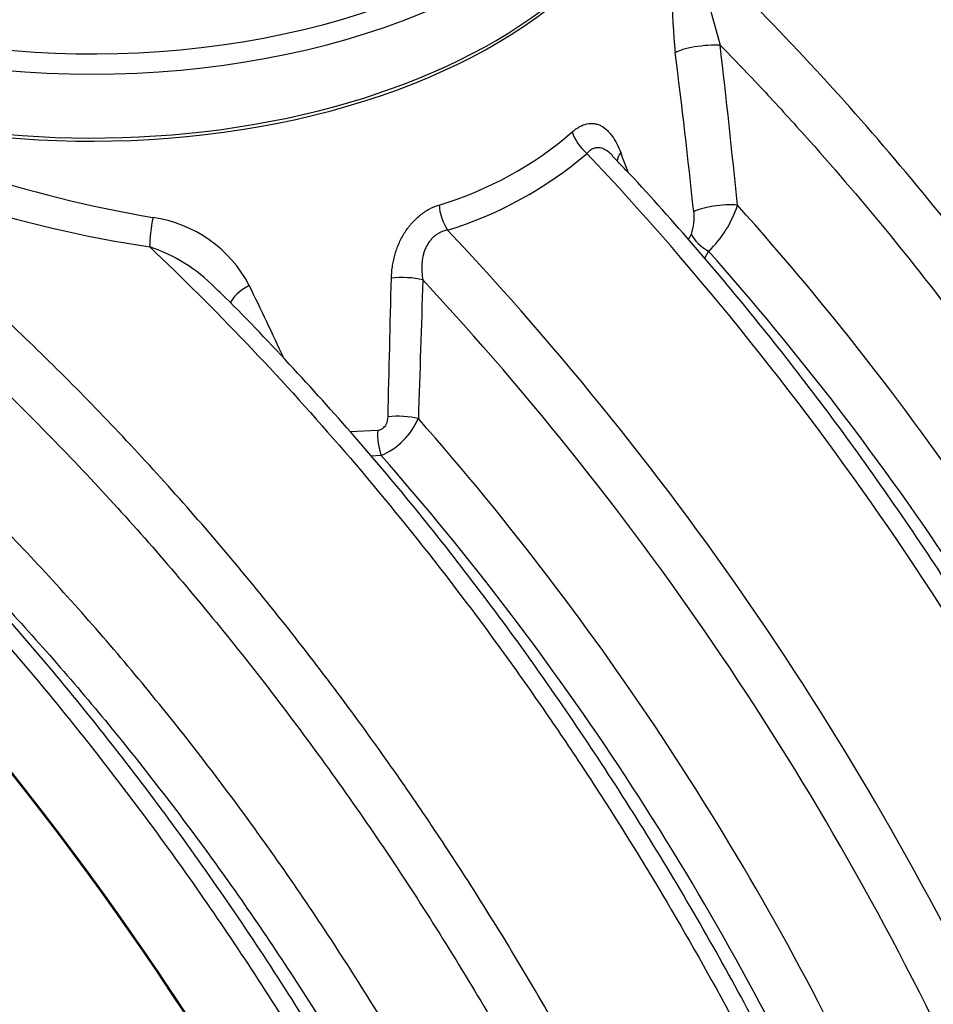
# Model space of a CAD drawing. Units: millimetres. Extents: x 0 to 420, y 0 to 297.
# Drawn here: x 305 to 318, y 132 to 146 of the extents above; entities that cross this region are included whole.
import ezdxf

# ---------------------------------------------------------------- set-up
doc = ezdxf.new("R2010")
doc.units = ezdxf.units.MM
for name, color, linetype in [('Default', 7, 'Continuous'), ('ROTERRA_2450_-_S', 7, 'Continuous'), ('ROTERRA_2450_VME', 7, 'Continuous')]:
    doc.layers.add(name, color=color, linetype=linetype)

# ---------------------------------------------------------------- blocks, each defined once
blk = doc.blocks.new('SE7')
at = {"layer": 'ROTERRA_2450_-_S', "color": 7, "linetype": 'Continuous'}
blk.add_ellipse((296.103, 122.609), major_axis=(-12.867, 22.287), ratio=0.57735, start_param=4.570584, end_param=5.44484, dxfattribs=at)
at = {"layer": 'ROTERRA_2450_VME', "color": 7, "linetype": 'Continuous'}
for p, q in [((314.591, 142.747), (314.633, 142.821)), ((314.87, 142.585), (314.812, 142.487)), ((309.945, 140.11), (310.325, 140.127)), ((310.373, 139.781), (310.233, 139.773))]:
    blk.add_line(p, q, dxfattribs=at)
for centre, radius, start, end in [((321.732, 146.104), 7.363, 173.4163, 186.1875), ((325.986, 148.726), 11.447, 190.0119, 196.8123), ((186.931, 130.465), 128.966, 5.67532, 6.65683), ((185.301, 129.278), 130.103, 6.11028, 7.07831), ((310.081, 159.907), 17.096, 242.8011, 260.4327), ((309.781, 159.728), 17.278, 243.3361, 261.3895), ((309.748, 147.977), 4.965, 286.616, 310.8848), ((309.712, 148.005), 5.366, 287.0401, 310.5403), ((281.685, 114.289), 43.262, 25.1735, 43.2438), ((125.983, 73.206), 200.567, 20.5667, 20.65063), ((313.826, 143.678), 1.511, 313.687, 342.2937), ((285.37, 116.404), 40.159, 25.2277, 41.8902), ((306.987, 141.288), 1.779, 27.748, 81.8406), ((314.027, 143.038), 0.644, 340.2712, 7.943), ((279.811, 113.203), 43.255, 25.177, 43.313), ((306.476, 140.487), 2.273, 44.7366, 71.5748), ((285.336, 116.382), 39.482, 25.2377, 41.5808), ((230.508, 104.458), 86.663, 25.02131, 25.75592), ((1625.577, 99.007), 1315.341, 178.118656, 178.201593), ((279.748, 113.166), 42.61, 25.1869, 42.9335), ((309.987, 140.681), 0.979, 293.1976, 336.2702), ((280.787, 113.766), 40.114, 25.2118, 41.3855), ((280.811, 113.78), 39.369, 25.211, 41.3333)]:
    blk.add_arc(centre, radius, start, end, dxfattribs=at)
for centre, major_axis, ratio, start_param, end_param in [((306.4, 149.683), (7.6, 0), 0.57735, 2.633381, 6.283185), ((306.4, 149.52), (-7.8, 0), 0.57735, 0.337974, 2.803555), ((306.4, 148.602), (7.806, 0), 0.57735, 4.058808, 6.167257), ((306.4, 148.642), (-7.8, 0), 0.57735, 0.917215, 2.806036), ((314.783, 145.324), (-0.397, -0.047), 0.198323, 4.024166, 5.893038), ((313.307, 144.168), (-0.264, 0.301), 0.621557, 0.908457, 1.847937), ((313.995, 143.904), (0.373, 0.143), 0.571542, 2.41112, 2.888543), ((311.391, 143.116), (-0.12, 0.381), 0.501154, 1.142774, 2.086384), ((315.025, 143.123), (-0.398, -0.041), 0.225428, 4.04034, 5.820797), ((307.28, 142.906), (0.058, 0.396), 0.161016, 1.223854, 2.315756), ((314.99, 142.812), (-0.358, 0.178), 0.64062, 0.629814, 1.554179), ((296.103, 122.609), (-12.857, 22.27), 0.57735, 4.570584, 5.411682), ((296.103, 122.609), (-12.867, 22.287), 0.57735, 4.570584, 5.411682), ((310.702, 142.097), (-0.4, 0.012), 0.314605, 4.06963, 5.213609), ((308.662, 141.979), (0.357, 0.18), 0.419493, 1.64087, 2.76206), ((310.644, 140.19), (-0.4, 0.012), 0.321305, 4.079541, 5.179033), ((310.495, 140.005), (-0.037, 0.398), 0.419489, 1.22074, 2.128906)]:
    blk.add_ellipse(centre, major_axis=major_axis, ratio=ratio, start_param=start_param, end_param=end_param, dxfattribs=at)
for points, knots in [([(317.086, 153.851), (317.406, 153.635), (317.724, 153.409), (318.356, 152.942), (318.67, 152.7), (319.607, 151.95), (320.224, 151.417), (321.138, 150.567), (321.44, 150.275), (322.042, 149.675), (322.341, 149.366), (323.225, 148.423), (323.796, 147.771), (324.904, 146.421), (325.441, 145.723), (326.221, 144.643), (326.476, 144.277), (326.979, 143.533), (327.226, 143.155), (327.952, 142.005), (328.412, 141.226), (329.282, 139.644), (329.692, 138.841), (330.077, 138.025)], [0, 0, 0, 0, 0.0625, 0.0625, 0.125, 0.125, 0.25, 0.25, 0.3125, 0.3125, 0.375, 0.375, 0.5, 0.5, 0.625, 0.625, 0.6875, 0.6875, 0.75, 0.75, 0.875, 0.875, 1, 1, 1, 1]), ([(330.267, 138.178), (330.21, 138.301), (329.977, 138.809), (329.475, 139.792), (328.802, 141.034), (328.079, 142.266), (327.322, 143.468), (326.531, 144.638), (325.711, 145.769), (324.865, 146.859), (323.994, 147.905), (323.095, 148.912), (322.168, 149.881), (321.217, 150.807), (320.245, 151.684), (319.266, 152.5), (318.292, 153.252), (317.702, 153.653), (317.373, 153.874)], [0, 0, 0, 0, 0.017351, 0.08373, 0.150223, 0.21671, 0.283075, 0.349218, 0.415051, 0.480497, 0.54554, 0.610775, 0.676728, 0.742985, 0.809362, 0.875621, 0.941635, 1, 1, 1, 1]), ([(328.195, 136.938), (327.81, 137.754), (327.4, 138.557), (326.53, 140.14), (326.07, 140.919), (325.344, 142.068), (325.096, 142.446), (324.594, 143.19), (324.338, 143.556), (323.559, 144.637), (323.022, 145.334), (321.913, 146.684), (321.342, 147.336), (320.459, 148.28), (320.159, 148.589), (319.558, 149.189), (319.255, 149.48), (318.341, 150.33), (317.724, 150.863), (316.475, 151.864), (315.843, 152.331), (315.203, 152.764)], [0, 0, 0, 0, 0.125, 0.125, 0.25, 0.25, 0.3125, 0.3125, 0.375, 0.375, 0.5, 0.5, 0.625, 0.625, 0.6875, 0.6875, 0.75, 0.75, 0.875, 0.875, 1, 1, 1, 1]), ([(314.772, 152.193), (315.402, 151.767), (316.023, 151.308), (317.251, 150.324), (317.858, 149.8), (318.756, 148.964), (319.054, 148.678), (319.645, 148.088), (319.939, 147.784), (320.808, 146.857), (321.369, 146.215), (322.459, 144.888), (322.987, 144.202), (323.753, 143.14), (324.005, 142.78), (324.499, 142.049), (324.742, 141.677), (325.456, 140.547), (325.908, 139.781), (326.763, 138.226), (327.166, 137.436), (327.545, 136.634)], [0, 0, 0, 0, 0.125, 0.125, 0.25, 0.25, 0.3125, 0.3125, 0.375, 0.375, 0.5, 0.5, 0.625, 0.625, 0.6875, 0.6875, 0.75, 0.75, 0.875, 0.875, 1, 1, 1, 1]), ([(326.318, 136.188), (326.141, 136.563), (325.957, 136.937), (325.578, 137.678), (325.384, 138.045), (324.785, 139.135), (324.365, 139.847), (323.483, 141.243), (323.022, 141.927), (322.299, 142.93), (322.052, 143.262), (321.552, 143.911), (321.3, 144.229), (320.532, 145.164), (320.008, 145.762), (318.934, 146.908), (318.386, 147.457), (317.544, 148.241), (317.26, 148.496), (316.686, 148.992), (316.398, 149.232), (315.53, 149.928), (314.946, 150.36), (314.357, 150.759)], [0, 0, 0, 0, 0.0625, 0.0625, 0.125, 0.125, 0.25, 0.25, 0.375, 0.375, 0.4375, 0.4375, 0.5, 0.5, 0.625, 0.625, 0.75, 0.75, 0.8125, 0.8125, 0.875, 0.875, 1, 1, 1, 1]), ([(325.647, 135.511), (325.591, 135.634), (325.358, 136.142), (324.856, 137.125), (324.183, 138.367), (323.46, 139.599), (322.703, 140.801), (321.912, 141.971), (321.092, 143.102), (320.246, 144.192), (319.375, 145.238), (318.476, 146.245), (317.549, 147.214), (316.597, 148.14), (315.625, 149.017), (314.793, 149.711), (314.274, 150.119), (314.092, 150.258)], [0, 0, 0, 0, 0.0173506, 0.0837297, 0.1502222, 0.2167097, 0.283074, 0.349217, 0.4150495, 0.4804954, 0.5455386, 0.6107733, 0.6767259, 0.7429831, 0.8093601, 0.8756192, 0.9118539, 0.9118539, 0.9118539, 0.9118539]), ([(314.117, 149.978), (314.601, 149.599), (315.08, 149.199), (316.114, 148.287), (316.666, 147.767), (317.28, 147.15), (317.348, 147.081), (317.484, 146.943), (317.552, 146.873), (317.755, 146.662), (317.89, 146.521), (318.291, 146.092), (318.554, 145.802), (319.335, 144.916), (319.841, 144.306), (320.825, 143.05), (321.303, 142.403), (321.998, 141.404), (322.226, 141.066), (322.563, 140.552), (322.674, 140.379), (322.84, 140.119), (322.895, 140.032), (323.004, 139.857), (323.058, 139.77), (323.544, 138.982), (323.955, 138.271), (324.542, 137.19), (324.732, 136.827), (325.103, 136.096), (325.283, 135.728), (325.458, 135.358)], [0.0187316, 0.0187316, 0.0187316, 0.0187316, 0.125, 0.125, 0.25, 0.25, 0.265625, 0.265625, 0.28125, 0.28125, 0.3125, 0.3125, 0.375, 0.375, 0.5, 0.5, 0.625, 0.625, 0.6875, 0.6875, 0.71875, 0.71875, 0.734375, 0.734375, 0.75, 0.75, 0.875, 0.875, 0.9375, 0.9375, 1, 1, 1, 1]), ([(316.971, 147.789), (317.091, 147.68), (317.211, 147.57), (317.881, 146.946), (318.42, 146.408), (319.473, 145.282), (319.988, 144.695), (320.742, 143.777), (320.99, 143.465), (321.48, 142.828), (321.723, 142.503), (322.433, 141.517), (322.886, 140.846), (323.751, 139.476), (324.163, 138.777), (324.752, 137.707), (324.943, 137.347), (325.314, 136.619), (325.495, 136.252), (325.669, 135.883)], [0.2229548, 0.2229548, 0.2229548, 0.2229548, 0.25, 0.25, 0.375, 0.375, 0.5, 0.5, 0.5625, 0.5625, 0.625, 0.625, 0.75, 0.75, 0.875, 0.875, 0.9375, 0.9375, 1, 1, 1, 1]), ([(323.576, 134.271), (323.437, 134.566), (323.294, 134.86), (323.002, 135.444), (322.853, 135.735), (322.395, 136.601), (322.077, 137.172), (321.581, 138.019), (321.412, 138.3), (321.155, 138.718), (321.068, 138.857), (320.937, 139.066), (320.893, 139.135), (320.804, 139.273), (320.76, 139.342), (320.36, 139.96), (319.996, 140.497), (319.248, 141.547), (318.866, 142.06), (318.082, 143.062), (317.682, 143.551), (316.863, 144.506), (316.444, 144.971), (315.909, 145.537), (315.801, 145.649), (315.585, 145.873), (315.477, 145.983), (315.151, 146.311), (314.933, 146.526), (314.713, 146.736)], [0, 0, 0, 0, 0.0625, 0.0625, 0.125, 0.125, 0.25, 0.25, 0.3125, 0.3125, 0.34375, 0.34375, 0.359375, 0.359375, 0.375, 0.375, 0.5, 0.5, 0.625, 0.625, 0.75, 0.75, 0.875, 0.875, 0.90625, 0.90625, 0.9375, 0.9375, 1, 1, 1, 1]), ([(315.028, 145.415), (315.126, 145.315), (315.224, 145.214), (315.419, 145.01), (315.516, 144.908), (315.805, 144.599), (315.996, 144.39), (316.563, 143.757), (316.934, 143.325), (317.66, 142.44), (318.016, 141.988), (318.712, 141.064), (319.052, 140.591), (319.552, 139.868), (319.716, 139.625), (319.96, 139.255), (320.041, 139.132), (320.162, 138.945), (320.202, 138.883), (320.282, 138.758), (320.322, 138.695), (320.679, 138.13), (320.985, 137.622), (321.577, 136.596), (321.862, 136.078), (322.273, 135.292), (322.407, 135.029), (322.671, 134.5), (322.8, 134.234), (322.926, 133.967)], [0, 0, 0, 0, 0.03125, 0.03125, 0.0625, 0.0625, 0.125, 0.125, 0.25, 0.25, 0.375, 0.375, 0.5, 0.5, 0.5625, 0.5625, 0.59375, 0.59375, 0.609375, 0.609375, 0.625, 0.625, 0.75, 0.75, 0.875, 0.875, 0.9375, 0.9375, 1, 1, 1, 1]), ([(314.338, 128.937), (313.969, 129.717), (313.579, 130.483), (312.755, 131.992), (312.322, 132.733), (311.64, 133.827), (311.407, 134.188), (311.05, 134.725), (310.929, 134.904), (310.686, 135.259), (310.562, 135.436), (309.942, 136.312), (309.431, 136.989), (308.383, 138.296), (307.845, 138.926), (306.741, 140.14), (306.176, 140.724), (305.307, 141.564), (305.014, 141.839), (304.424, 142.371), (304.128, 142.629), (303.235, 143.38), (302.634, 143.849), (302.027, 144.287)], [0, 0, 0, 0, 0.125, 0.125, 0.25, 0.25, 0.3125, 0.3125, 0.34375, 0.34375, 0.375, 0.375, 0.5, 0.5, 0.625, 0.625, 0.75, 0.75, 0.8125, 0.8125, 0.875, 0.875, 1, 1, 1, 1]), ([(312.997, 144.223), (313.006, 144.23), (313.014, 144.237), (313.031, 144.251), (313.039, 144.257), (313.064, 144.275), (313.081, 144.286), (313.131, 144.313), (313.165, 144.326), (313.233, 144.341), (313.266, 144.342), (313.313, 144.335), (313.329, 144.332), (313.352, 144.325), (313.359, 144.322), (313.375, 144.316), (313.382, 144.312), (313.419, 144.293), (313.447, 144.274), (313.486, 144.237), (313.498, 144.224), (313.523, 144.196), (313.535, 144.181), (313.569, 144.133), (313.59, 144.098), (313.629, 144.023), (313.646, 143.982), (313.663, 143.939)], [0, 0, 0, 0, 0.03125, 0.03125, 0.0625, 0.0625, 0.125, 0.125, 0.25, 0.25, 0.375, 0.375, 0.4375, 0.4375, 0.46875, 0.46875, 0.5, 0.5, 0.625, 0.625, 0.6875, 0.6875, 0.75, 0.75, 0.875, 0.875, 1, 1, 1, 1]), ([(300.915, 144.192), (301.544, 143.766), (302.167, 143.306), (303.399, 142.318), (304.009, 141.79), (304.915, 140.948), (305.214, 140.66), (305.803, 140.071), (306.093, 139.771), (306.955, 138.851), (307.514, 138.212), (308.603, 136.885), (309.133, 136.196), (309.906, 135.125), (310.16, 134.76), (310.655, 134.026), (310.897, 133.656), (311.605, 132.534), (312.054, 131.773), (312.906, 130.223), (313.308, 129.435), (313.687, 128.633)], [0, 0, 0, 0, 0.125, 0.125, 0.25, 0.25, 0.3125, 0.3125, 0.375, 0.375, 0.5, 0.5, 0.625, 0.625, 0.6875, 0.6875, 0.75, 0.75, 0.875, 0.875, 1, 1, 1, 1]), ([(313.549, 143.898), (313.542, 143.904), (313.536, 143.911), (313.509, 143.937), (313.488, 143.955), (313.461, 143.973), (313.455, 143.976), (313.444, 143.982), (313.438, 143.985), (313.421, 143.993), (313.409, 143.997), (313.386, 144.003), (313.374, 144.005), (313.357, 144.006), (313.351, 144.006), (313.339, 144.006), (313.333, 144.005), (313.322, 144.004), (313.316, 144.003), (313.304, 144), (313.299, 143.998), (313.282, 143.992), (313.271, 143.986), (313.255, 143.977), (313.25, 143.973), (313.239, 143.965), (313.234, 143.961), (313.219, 143.948), (313.209, 143.938), (313.199, 143.928)], [0.3371843, 0.3371843, 0.3371843, 0.3371843, 0.375, 0.375, 0.5, 0.5, 0.53125, 0.53125, 0.5625, 0.5625, 0.625, 0.625, 0.6875, 0.6875, 0.71875, 0.71875, 0.75, 0.75, 0.78125, 0.78125, 0.8125, 0.8125, 0.875, 0.875, 0.90625, 0.90625, 0.9375, 0.9375, 1, 1, 1, 1]), ([(321.027, 132.844), (320.941, 133.031), (320.681, 133.591), (320.147, 134.63), (319.467, 135.87), (318.739, 137.098), (317.978, 138.295), (317.183, 139.46), (316.359, 140.586), (315.508, 141.672), (314.639, 142.703), (313.962, 143.465), (313.614, 143.824), (313.546, 143.894)], [0, 0, 0, 0, 0.04175, 0.146656, 0.251718, 0.356746, 0.461562, 0.566017, 0.669976, 0.773322, 0.876045, 0.979436, 1, 1, 1, 1]), ([(298.609, 143.183), (299.249, 142.75), (299.882, 142.282), (301.136, 141.277), (301.757, 140.74), (302.678, 139.883), (302.981, 139.59), (303.58, 138.992), (303.876, 138.686), (304.752, 137.75), (305.321, 137.1), (306.429, 135.75), (306.968, 135.05), (307.754, 133.96), (308.012, 133.589), (308.516, 132.843), (308.762, 132.466), (309.482, 131.325), (309.939, 130.551), (310.805, 128.974), (311.215, 128.173), (311.6, 127.357)], [0, 0, 0, 0, 0.125, 0.125, 0.25, 0.25, 0.3125, 0.3125, 0.375, 0.375, 0.5, 0.5, 0.625, 0.625, 0.6875, 0.6875, 0.75, 0.75, 0.875, 0.875, 1, 1, 1, 1]), ([(311.788, 127.51), (311.682, 127.739), (311.405, 128.333), (310.849, 129.407), (310.165, 130.646), (309.434, 131.872), (308.67, 133.067), (307.872, 134.228), (307.046, 135.35), (306.194, 136.43), (305.316, 137.468), (304.411, 138.468), (303.477, 139.428), (302.521, 140.343), (301.545, 141.208), (300.564, 142.01), (299.663, 142.694), (299.14, 143.041), (298.896, 143.202)], [0, 0, 0, 0, 0.032318, 0.09872, 0.165213, 0.231671, 0.297987, 0.364067, 0.429825, 0.49519, 0.560168, 0.625728, 0.691781, 0.758058, 0.824408, 0.890638, 0.95669, 1, 1, 1, 1]), ([(310.513, 142.213), (310.514, 142.265), (310.519, 142.318), (310.53, 142.398), (310.535, 142.424), (310.546, 142.477), (310.552, 142.503), (310.574, 142.582), (310.592, 142.633), (310.625, 142.71), (310.637, 142.734), (310.662, 142.783), (310.676, 142.807), (310.705, 142.854), (310.72, 142.877), (310.745, 142.91), (310.753, 142.921), (310.771, 142.942), (310.779, 142.953), (310.824, 143.004), (310.863, 143.042), (310.914, 143.083), (310.924, 143.091), (310.945, 143.107), (310.956, 143.115), (310.988, 143.136), (311.01, 143.15), (311.076, 143.186), (311.121, 143.205), (311.167, 143.219)], [0, 0, 0, 0, 0.125, 0.125, 0.1875, 0.1875, 0.25, 0.25, 0.375, 0.375, 0.4375, 0.4375, 0.5, 0.5, 0.5625, 0.5625, 0.59375, 0.59375, 0.625, 0.625, 0.75, 0.75, 0.78125, 0.78125, 0.8125, 0.8125, 0.875, 0.875, 1, 1, 1, 1]), ([(312.46, 128.187), (312.283, 128.562), (312.099, 128.936), (311.721, 129.677), (311.526, 130.044), (310.927, 131.134), (310.507, 131.846), (309.625, 133.242), (309.164, 133.926), (308.44, 134.93), (308.193, 135.262), (307.694, 135.911), (307.441, 136.229), (306.673, 137.164), (306.149, 137.762), (305.076, 138.908), (304.527, 139.456), (303.685, 140.24), (303.401, 140.495), (302.828, 140.992), (302.54, 141.232), (301.672, 141.927), (301.088, 142.359), (300.499, 142.758)], [0, 0, 0, 0, 0.0625, 0.0625, 0.125, 0.125, 0.25, 0.25, 0.375, 0.375, 0.4375, 0.4375, 0.5, 0.5, 0.625, 0.625, 0.75, 0.75, 0.8125, 0.8125, 0.875, 0.875, 1, 1, 1, 1]), ([(311.284, 142.875), (311.252, 142.869), (311.221, 142.859), (311.175, 142.838), (311.16, 142.83), (311.138, 142.816), (311.131, 142.811), (311.117, 142.801), (311.11, 142.795), (311.09, 142.779), (311.078, 142.767), (311.06, 142.747), (311.054, 142.74), (311.043, 142.726), (311.037, 142.719), (311.027, 142.705), (311.021, 142.697), (311.012, 142.682), (311.007, 142.674), (310.994, 142.65), (310.986, 142.634), (310.972, 142.601), (310.966, 142.584), (310.955, 142.549), (310.95, 142.531), (310.939, 142.478), (310.934, 142.442), (310.93, 142.388), (310.93, 142.37), (310.93, 142.333), (310.931, 142.315), (310.934, 142.261), (310.938, 142.225), (310.945, 142.19)], [0, 0, 0, 0, 0.125, 0.125, 0.1875, 0.1875, 0.21875, 0.21875, 0.25, 0.25, 0.3125, 0.3125, 0.34375, 0.34375, 0.375, 0.375, 0.40625, 0.40625, 0.4375, 0.4375, 0.5, 0.5, 0.5625, 0.5625, 0.625, 0.625, 0.75, 0.75, 0.8125, 0.8125, 0.875, 0.875, 1, 1, 1, 1]), ([(307.194, 142.644), (307.644, 142.219), (308.085, 141.779), (308.952, 140.872), (309.377, 140.404), (310.211, 139.442), (310.62, 138.946), (311.422, 137.929), (311.814, 137.406), (312.294, 136.735), (312.39, 136.6), (312.58, 136.328), (312.674, 136.191), (312.955, 135.78), (313.138, 135.504), (313.679, 134.67), (314.027, 134.107), (314.697, 132.966), (315.02, 132.388), (315.484, 131.51), (315.636, 131.215), (315.932, 130.622), (316.077, 130.324), (316.219, 130.024)], [0, 0, 0, 0, 0.125, 0.125, 0.25, 0.25, 0.375, 0.375, 0.5, 0.5, 0.53125, 0.53125, 0.5625, 0.5625, 0.625, 0.625, 0.75, 0.75, 0.875, 0.875, 0.9375, 0.9375, 1, 1, 1, 1]), ([(316.408, 130.177), (316.321, 130.364), (316.062, 130.924), (315.527, 131.963), (314.848, 133.203), (314.12, 134.431), (313.358, 135.628), (312.564, 136.793), (311.74, 137.919), (310.891, 139.002), (310.013, 140.047), (309.117, 141.037), (308.451, 141.74), (308.123, 142.056), (308.09, 142.087)], [0, 0, 0, 0, 0.038181, 0.134118, 0.230198, 0.326245, 0.422101, 0.517625, 0.612696, 0.707207, 0.801147, 0.895699, 0.991112, 1, 1, 1, 1]), ([(310.325, 140.127), (310.335, 140.128), (310.345, 140.13), (310.36, 140.134), (310.365, 140.136), (310.374, 140.14), (310.379, 140.143), (310.388, 140.148), (310.393, 140.151), (310.401, 140.158), (310.405, 140.161), (310.417, 140.172), (310.424, 140.18), (310.434, 140.194), (310.437, 140.198), (310.442, 140.208), (310.445, 140.213), (310.449, 140.222), (310.451, 140.227), (310.455, 140.238), (310.457, 140.243), (310.464, 140.269), (310.467, 140.289), (310.467, 140.31)], [0, 0, 0, 0, 0.125, 0.125, 0.1875, 0.1875, 0.25, 0.25, 0.3125, 0.3125, 0.375, 0.375, 0.5, 0.5, 0.5625, 0.5625, 0.625, 0.625, 0.6875, 0.6875, 0.75, 0.75, 1, 1, 1, 1]), ([(303.133, 139.769), (303.247, 139.667), (303.36, 139.563), (304.023, 138.945), (304.562, 138.407), (305.616, 137.282), (306.13, 136.694), (306.884, 135.777), (307.132, 135.464), (307.622, 134.827), (307.865, 134.502), (308.575, 133.516), (309.028, 132.845), (309.893, 131.475), (310.306, 130.776), (310.894, 129.706), (311.085, 129.346), (311.456, 128.618), (311.637, 128.251), (311.811, 127.882)], [0.2244864, 0.2244864, 0.2244864, 0.2244864, 0.25, 0.25, 0.375, 0.375, 0.5, 0.5, 0.5625, 0.5625, 0.625, 0.625, 0.75, 0.75, 0.875, 0.875, 0.9375, 0.9375, 1, 1, 1, 1])]:
    blk.add_open_spline(points, degree=3, knots=knots, dxfattribs=at)
blk.add_open_spline([(310.467, 140.31), (310.482, 140.944), (310.498, 141.578), (310.513, 142.213)], degree=3, dxfattribs=at)

msp = doc.modelspace()

# ---------------------------------------------------------------- block references
at = {"layer": 'Default'}
msp.add_blockref('SE7', (0, 0), dxfattribs=at)

doc.saveas('drawing.dxf')
